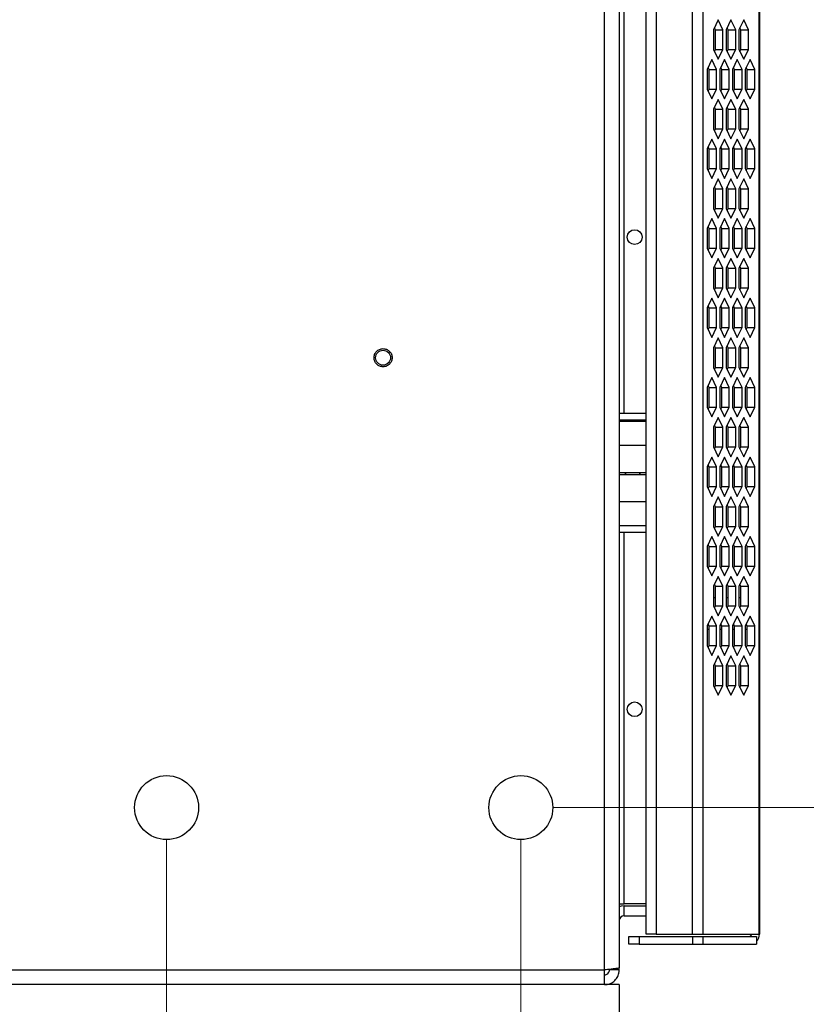
# Model space of a CAD drawing. Units: inches. Extents: x 0.3 to 33.8, y 0.2 to 21.6.
# Drawn here: x 6 to 7.2, y 6.5 to 8.1 of the extents above; entities that cross this region are included whole.
import ezdxf

# ---------------------------------------------------------------- set-up
doc = ezdxf.new("R2010")
doc.units = ezdxf.units.IN
doc.header["$MEASUREMENT"] = 0
doc.styles.add('SLDTEXTSTYLE0', font='TXT', dxfattribs={"width": 0.75})
doc.dimstyles.new('SLDDIMSTYLE3', dxfattribs={"dimtxt": 0.1875, "dimasz": 0.13, "dimexe": 0, "dimexo": 0.0625, "dimgap": 0.046875, "dimtad": 0, "dimtih": 1, "dimtoh": 1, "dimlfac": 8, "dimrnd": 1e-09, "dimzin": 4, "dimdsep": 46, "dimtxsty": 'SLDTEXTSTYLE0', "dimblk1": 'NONE', "dimblk2": 'NONE', "dimsah": 1, "dimcen": 0.09, "dimadec": 0, "dimazin": 1, "dimtfac": 1, "dimtofl": 0, "dimtmove": 0, "dimatfit": 3, "dimldrblk": 'NONE', "dimfxl": 1, "dimfrac": 2, "dimtolj": 1, "dimtzin": 12, "dimarcsym": 0})
doc.dimstyles.new('SLDDIMSTYLE4', dxfattribs={"dimtxt": 0.1875, "dimasz": 0.13, "dimexe": 0, "dimexo": 0.0625, "dimgap": 0.046875, "dimtad": 0, "dimtih": 1, "dimtoh": 1, "dimdec": 3, "dimlfac": 8, "dimrnd": 1e-09, "dimzin": 12, "dimdsep": 46, "dimtxsty": 'SLDTEXTSTYLE0', "dimsah": 1, "dimcen": 0, "dimadec": 0, "dimazin": 3, "dimtfac": 1, "dimtdec": 3, "dimtofl": 0, "dimtmove": 0, "dimatfit": 3, "dimfxl": 1, "dimfrac": 2, "dimtolj": 1, "dimtzin": 12, "dimarcsym": 0})
doc.dimstyles.new('SLDDIMSTYLE5', dxfattribs={"dimtxt": 0.1875, "dimasz": 0.13, "dimexe": 0, "dimexo": 0.0625, "dimgap": 0.046875, "dimtad": 0, "dimtih": 1, "dimtoh": 1, "dimlfac": 8, "dimrnd": 1e-09, "dimzin": 12, "dimdsep": 46, "dimtxsty": 'SLDTEXTSTYLE0', "dimsah": 1, "dimcen": 0.09, "dimadec": 0, "dimazin": 3, "dimtfac": 1, "dimtmove": 0, "dimatfit": 0, "dimfxl": 1, "dimfrac": 2, "dimtolj": 1, "dimtzin": 12, "dimarcsym": 0})

# ---------------------------------------------------------------- blocks, each defined once
blk = doc.blocks.new('_D_4')
at = {"color": 7, "linetype": 'Continuous', "lineweight": 18}
blk.add_line((6.2054, 6.7971), (6.2054, 5.6455), dxfattribs=at)
at = {"color": 7, "linetype": 'Continuous', "lineweight": 18, "insert": (6.1125, 5.0221), "char_height": 0.1875, "attachment_point": 1, "rotation": 90, "style": 'SLDTEXTSTYLE0'}
blk.add_mtext('20.60', dxfattribs=at)
blk = doc.blocks.new('_NONE')
blk = doc.blocks.new('_D_5')
at = {"color": 7, "linetype": 'Continuous', "lineweight": 18}
blk.add_line((6.7679, 6.7971), (6.7679, 5.6455), dxfattribs=at)
at = {"color": 7, "linetype": 'Continuous', "lineweight": 18, "insert": (6.675, 5.0221), "char_height": 0.1875, "attachment_point": 1, "rotation": 90, "style": 'SLDTEXTSTYLE0'}
blk.add_mtext('25.10', dxfattribs=at)
blk = doc.blocks.new('_D_6')
at = {"color": 7, "linetype": 'Continuous', "lineweight": 18}
for p, q in [((5.7716, 6.8044), (4.2884, 4.5023)), ((4.2884, 4.5023), (4.5384, 4.5023))]:
    blk.add_line(p, q, dxfattribs=at)
blk.add_solid([(5.7716, 6.8044), (5.6844, 6.706), (5.718, 6.6843)], dxfattribs=at)
at = {"color": 7, "linetype": 'Continuous', "lineweight": 18, "char_height": 0.1875, "attachment_point": 1, "style": 'SLDTEXTSTYLE0'}
for s, insert in [('3X', (4.5384, 4.7454)), ('%%c', (4.8986, 4.7426)), ('.812', (5.1814, 4.7454)), ('FOR USE WITH CONDUIT HOLE PUNCH', (4.5384, 4.4449))]:
    blk.add_mtext(s, dxfattribs=dict(at, insert=insert))
blk = doc.blocks.new('_D_7')
at = {"color": 7, "linetype": 'Continuous', "lineweight": 18}
for p, q in [((7.7721, 6.8471), (7.7721, 7.0971)), ((6.8179, 6.8471), (7.8971, 6.8471)), ((6.9741, 6.0658), (7.8971, 6.0658)), ((7.7721, 6.0658), (7.7721, 5.8158))]:
    blk.add_line(p, q, dxfattribs=at)
for points in [[(7.7721, 6.8471), (7.7921, 6.9771), (7.7521, 6.9771)], [(7.7721, 6.0658), (7.7521, 5.9358), (7.7921, 5.9358)]]:
    blk.add_solid(points, dxfattribs=at)
at = {"color": 7, "linetype": 'Continuous', "lineweight": 18, "char_height": 0.1875, "attachment_point": 1, "style": 'SLDTEXTSTYLE0'}
for s, insert in [('3X', (7.3496, 6.5932)), ('6.25', (7.7098, 6.5932))]:
    blk.add_mtext(s, dxfattribs=dict(at, insert=insert))

msp = doc.modelspace()

# ---------------------------------------------------------------- linework, layer by layer
at = {"color": 7, "linetype": 'Continuous', "lineweight": 25}
for p, q in [((6.90068, 6.58926), (6.90068, 12.66739)), ((6.98294, 12.60747), (6.98294, 6.64622)), ((7.04044, 6.64622), (7.04044, 12.60747)), ((7.05669, 12.60747), (7.05669, 6.64622)), ((7.14605, 6.64622), (7.14605, 12.60747)), ((7.14669, 12.60747), (7.14669, 6.64622)), ((6.92412, 9.53482), (6.92412, 7.47306)), ((6.96669, 7.47306), (6.96669, 9.53482)), ((7.08126, 8.09846), (7.07377, 8.08283)), ((7.08875, 8.08283), (7.08126, 8.09846)), ((7.10144, 8.09846), (7.09395, 8.08283)), ((7.10893, 8.08283), (7.10144, 8.09846)), ((7.12162, 8.09846), (7.11413, 8.08283)), ((7.12911, 8.08283), (7.12162, 8.09846)), ((7.07377, 8.08283), (7.07377, 8.05158)), ((7.07674, 8.08283), (7.07526, 8.08593)), ((7.07674, 8.08283), (7.08875, 8.08283)), ((7.07674, 8.05158), (7.07674, 8.08283)), ((7.08875, 8.05158), (7.08875, 8.08283)), ((7.09395, 8.08283), (7.09395, 8.05158)), ((7.09692, 8.08283), (7.09544, 8.08593)), ((7.09692, 8.08283), (7.10893, 8.08283)), ((7.09692, 8.05158), (7.09692, 8.08283)), ((7.10893, 8.05158), (7.10893, 8.08283)), ((7.11413, 8.08283), (7.11413, 8.05158)), ((7.1171, 8.08283), (7.11562, 8.08593)), ((7.1171, 8.08283), (7.12911, 8.08283)), ((7.1171, 8.05158), (7.1171, 8.08283)), ((7.12911, 8.05158), (7.12911, 8.08283)), ((7.07377, 8.05158), (7.08126, 8.03596)), ((7.07526, 8.04849), (7.07674, 8.05158)), ((7.07674, 8.05158), (7.08875, 8.05158)), ((7.08126, 8.03596), (7.08875, 8.05158)), ((7.09395, 8.05158), (7.10144, 8.03596)), ((7.09544, 8.04849), (7.09692, 8.05158)), ((7.09692, 8.05158), (7.10893, 8.05158)), ((7.10144, 8.03596), (7.10893, 8.05158)), ((7.11413, 8.05158), (7.12162, 8.03596)), ((7.11562, 8.04849), (7.1171, 8.05158)), ((7.1171, 8.05158), (7.12911, 8.05158)), ((7.12162, 8.03596), (7.12911, 8.05158)), ((7.07117, 8.03531), (7.06368, 8.01969)), ((7.07866, 8.01969), (7.07117, 8.03531)), ((7.09135, 8.03531), (7.08386, 8.01969)), ((7.09884, 8.01969), (7.09135, 8.03531)), ((7.11153, 8.03531), (7.10404, 8.01969)), ((7.11902, 8.01969), (7.11153, 8.03531)), ((7.13171, 8.03531), (7.12422, 8.01969)), ((7.1392, 8.01969), (7.13171, 8.03531)), ((7.06368, 8.01969), (7.06368, 7.98844)), ((7.06665, 8.01969), (7.06517, 8.02278)), ((7.06665, 8.01969), (7.07866, 8.01969)), ((7.06665, 7.98844), (7.06665, 8.01969)), ((7.07866, 7.98844), (7.07866, 8.01969)), ((7.08386, 8.01969), (7.08386, 7.98844)), ((7.08683, 8.01969), (7.08535, 8.02278)), ((7.08683, 8.01969), (7.09884, 8.01969)), ((7.08683, 7.98844), (7.08683, 8.01969)), ((7.09884, 7.98844), (7.09884, 8.01969)), ((7.10404, 8.01969), (7.10404, 7.98844)), ((7.10701, 8.01969), (7.10553, 8.02278)), ((7.10701, 8.01969), (7.11902, 8.01969)), ((7.10701, 7.98844), (7.10701, 8.01969)), ((7.11902, 7.98844), (7.11902, 8.01969)), ((7.12422, 8.01969), (7.12422, 7.98844)), ((7.12719, 8.01969), (7.1257, 8.02278)), ((7.12671, 8.02068), (7.12671, 7.98744)), ((7.12719, 8.01969), (7.1392, 8.01969)), ((7.12719, 7.98844), (7.12719, 8.01969)), ((7.1392, 7.98844), (7.1392, 8.01969)), ((7.06368, 7.98844), (7.07117, 7.97281)), ((7.06517, 7.98534), (7.06665, 7.98844)), ((7.06665, 7.98844), (7.07866, 7.98844)), ((7.07117, 7.97281), (7.07866, 7.98844)), ((7.08386, 7.98844), (7.09135, 7.97281)), ((7.08535, 7.98534), (7.08683, 7.98844)), ((7.08683, 7.98844), (7.09884, 7.98844)), ((7.09135, 7.97281), (7.09884, 7.98844)), ((7.10404, 7.98844), (7.11153, 7.97281)), ((7.10553, 7.98534), (7.10701, 7.98844)), ((7.10701, 7.98844), (7.11902, 7.98844)), ((7.11153, 7.97281), (7.11902, 7.98844)), ((7.12422, 7.98844), (7.13171, 7.97281)), ((7.1257, 7.98534), (7.12719, 7.98844)), ((7.12719, 7.98844), (7.1392, 7.98844)), ((7.13171, 7.97281), (7.1392, 7.98844)), ((7.08126, 7.97216), (7.07377, 7.95654)), ((7.08875, 7.95654), (7.08126, 7.97216)), ((7.10144, 7.97216), (7.09395, 7.95654)), ((7.10893, 7.95654), (7.10144, 7.97216)), ((7.12162, 7.97216), (7.11413, 7.95654)), ((7.12911, 7.95654), (7.12162, 7.97216)), ((7.07377, 7.95654), (7.07377, 7.92529)), ((7.07674, 7.95654), (7.07526, 7.95963)), ((7.07674, 7.95654), (7.08875, 7.95654)), ((7.07674, 7.92529), (7.07674, 7.95654)), ((7.08875, 7.92529), (7.08875, 7.95654)), ((7.09395, 7.95654), (7.09395, 7.92529)), ((7.09692, 7.95654), (7.09544, 7.95963)), ((7.09692, 7.95654), (7.10893, 7.95654)), ((7.09692, 7.92529), (7.09692, 7.95654)), ((7.10893, 7.92529), (7.10893, 7.95654)), ((7.11413, 7.95654), (7.11413, 7.92529)), ((7.1171, 7.95654), (7.11562, 7.95963)), ((7.1171, 7.95654), (7.12911, 7.95654)), ((7.1171, 7.92529), (7.1171, 7.95654)), ((7.12911, 7.92529), (7.12911, 7.95654)), ((7.07377, 7.92529), (7.08126, 7.90966)), ((7.07526, 7.92219), (7.07674, 7.92529)), ((7.07674, 7.92529), (7.08875, 7.92529)), ((7.08126, 7.90966), (7.08875, 7.92529)), ((7.09395, 7.92529), (7.10144, 7.90966)), ((7.09544, 7.92219), (7.09692, 7.92529)), ((7.09692, 7.92529), (7.10893, 7.92529)), ((7.10144, 7.90966), (7.10893, 7.92529)), ((7.11413, 7.92529), (7.12162, 7.90966)), ((7.11562, 7.92219), (7.1171, 7.92529)), ((7.1171, 7.92529), (7.12911, 7.92529)), ((7.12162, 7.90966), (7.12911, 7.92529)), ((7.07117, 7.90901), (7.06368, 7.89339)), ((7.07866, 7.89339), (7.07117, 7.90901)), ((7.09135, 7.90901), (7.08386, 7.89339)), ((7.09884, 7.89339), (7.09135, 7.90901)), ((7.11153, 7.90901), (7.10404, 7.89339)), ((7.11902, 7.89339), (7.11153, 7.90901)), ((7.13171, 7.90901), (7.12422, 7.89339)), ((7.1392, 7.89339), (7.13171, 7.90901)), ((7.06368, 7.89339), (7.06368, 7.86214)), ((7.06665, 7.89339), (7.06517, 7.89649)), ((7.06665, 7.89339), (7.07866, 7.89339)), ((7.06665, 7.86214), (7.06665, 7.89339)), ((7.07866, 7.86214), (7.07866, 7.89339)), ((7.08386, 7.89339), (7.08386, 7.86214)), ((7.08683, 7.89339), (7.08535, 7.89649)), ((7.08683, 7.89339), (7.09884, 7.89339)), ((7.08683, 7.86214), (7.08683, 7.89339)), ((7.09884, 7.86214), (7.09884, 7.89339)), ((7.10404, 7.89339), (7.10404, 7.86214)), ((7.10701, 7.89339), (7.10553, 7.89649)), ((7.10701, 7.89339), (7.11902, 7.89339)), ((7.10701, 7.86214), (7.10701, 7.89339)), ((7.11902, 7.86214), (7.11902, 7.89339)), ((7.12422, 7.89339), (7.12422, 7.86214)), ((7.12719, 7.89339), (7.1257, 7.89649)), ((7.12671, 7.89439), (7.12671, 7.86114)), ((7.12719, 7.89339), (7.1392, 7.89339)), ((7.12719, 7.86214), (7.12719, 7.89339)), ((7.1392, 7.86214), (7.1392, 7.89339)), ((7.06368, 7.86214), (7.07117, 7.84651)), ((7.06517, 7.85904), (7.06665, 7.86214)), ((7.06665, 7.86214), (7.07866, 7.86214)), ((7.07117, 7.84651), (7.07866, 7.86214)), ((7.08386, 7.86214), (7.09135, 7.84651)), ((7.08535, 7.85904), (7.08683, 7.86214)), ((7.08683, 7.86214), (7.09884, 7.86214)), ((7.09135, 7.84651), (7.09884, 7.86214)), ((7.10404, 7.86214), (7.11153, 7.84651)), ((7.10553, 7.85904), (7.10701, 7.86214)), ((7.10701, 7.86214), (7.11902, 7.86214)), ((7.11153, 7.84651), (7.11902, 7.86214)), ((7.12422, 7.86214), (7.13171, 7.84651)), ((7.1257, 7.85904), (7.12719, 7.86214)), ((7.12719, 7.86214), (7.1392, 7.86214)), ((7.13171, 7.84651), (7.1392, 7.86214)), ((7.08126, 7.84587), (7.07377, 7.83024)), ((7.08875, 7.83024), (7.08126, 7.84587)), ((7.10144, 7.84587), (7.09395, 7.83024)), ((7.10893, 7.83024), (7.10144, 7.84587)), ((7.12162, 7.84587), (7.11413, 7.83024)), ((7.12911, 7.83024), (7.12162, 7.84587)), ((7.07377, 7.83024), (7.07377, 7.79899)), ((7.07674, 7.83024), (7.07526, 7.83334)), ((7.07674, 7.83024), (7.08875, 7.83024)), ((7.07674, 7.79899), (7.07674, 7.83024)), ((7.08875, 7.79899), (7.08875, 7.83024)), ((7.09395, 7.83024), (7.09395, 7.79899)), ((7.09692, 7.83024), (7.09544, 7.83334)), ((7.09692, 7.83024), (7.10893, 7.83024)), ((7.09692, 7.79899), (7.09692, 7.83024)), ((7.10893, 7.79899), (7.10893, 7.83024)), ((7.11413, 7.83024), (7.11413, 7.79899)), ((7.1171, 7.83024), (7.11562, 7.83334)), ((7.1171, 7.83024), (7.12911, 7.83024)), ((7.1171, 7.79899), (7.1171, 7.83024)), ((7.12911, 7.79899), (7.12911, 7.83024)), ((7.07377, 7.79899), (7.08126, 7.78337)), ((7.07526, 7.7959), (7.07674, 7.79899)), ((7.07674, 7.79899), (7.08875, 7.79899)), ((7.08126, 7.78337), (7.08875, 7.79899)), ((7.09395, 7.79899), (7.10144, 7.78337)), ((7.09544, 7.7959), (7.09692, 7.79899)), ((7.09692, 7.79899), (7.10893, 7.79899)), ((7.10144, 7.78337), (7.10893, 7.79899)), ((7.11413, 7.79899), (7.12162, 7.78337)), ((7.11562, 7.7959), (7.1171, 7.79899)), ((7.1171, 7.79899), (7.12911, 7.79899)), ((7.12162, 7.78337), (7.12911, 7.79899)), ((7.07117, 7.78272), (7.06368, 7.76709)), ((7.07866, 7.76709), (7.07117, 7.78272)), ((7.09135, 7.78272), (7.08386, 7.76709)), ((7.09884, 7.76709), (7.09135, 7.78272)), ((7.11153, 7.78272), (7.10404, 7.76709)), ((7.11902, 7.76709), (7.11153, 7.78272)), ((7.13171, 7.78272), (7.12422, 7.76709)), ((7.1392, 7.76709), (7.13171, 7.78272)), ((7.06368, 7.76709), (7.06368, 7.73584)), ((7.06665, 7.76709), (7.06517, 7.77019)), ((7.06665, 7.76709), (7.07866, 7.76709)), ((7.06665, 7.73584), (7.06665, 7.76709)), ((7.07866, 7.73584), (7.07866, 7.76709)), ((7.08386, 7.76709), (7.08386, 7.73584)), ((7.08683, 7.76709), (7.08535, 7.77019)), ((7.08683, 7.76709), (7.09884, 7.76709)), ((7.08683, 7.73584), (7.08683, 7.76709)), ((7.09884, 7.73584), (7.09884, 7.76709)), ((7.10404, 7.76709), (7.10404, 7.73584)), ((7.10701, 7.76709), (7.10553, 7.77019)), ((7.10701, 7.76709), (7.11902, 7.76709)), ((7.10701, 7.73584), (7.10701, 7.76709)), ((7.11902, 7.73584), (7.11902, 7.76709)), ((7.12422, 7.76709), (7.12422, 7.73584)), ((7.12719, 7.76709), (7.1257, 7.77019)), ((7.12671, 7.76809), (7.12671, 7.73485)), ((7.12719, 7.76709), (7.1392, 7.76709)), ((7.12719, 7.73584), (7.12719, 7.76709)), ((7.1392, 7.73584), (7.1392, 7.76709)), ((7.06368, 7.73584), (7.07117, 7.72022)), ((7.06517, 7.73275), (7.06665, 7.73584)), ((7.06665, 7.73584), (7.07866, 7.73584)), ((7.07117, 7.72022), (7.07866, 7.73584)), ((7.08386, 7.73584), (7.09135, 7.72022)), ((7.08535, 7.73275), (7.08683, 7.73584)), ((7.08683, 7.73584), (7.09884, 7.73584)), ((7.09135, 7.72022), (7.09884, 7.73584)), ((7.10404, 7.73584), (7.11153, 7.72022)), ((7.10553, 7.73275), (7.10701, 7.73584)), ((7.10701, 7.73584), (7.11902, 7.73584)), ((7.11153, 7.72022), (7.11902, 7.73584)), ((7.12422, 7.73584), (7.13171, 7.72022)), ((7.1257, 7.73275), (7.12719, 7.73584)), ((7.12719, 7.73584), (7.1392, 7.73584)), ((7.13171, 7.72022), (7.1392, 7.73584)), ((7.08126, 7.71957), (7.07377, 7.70395)), ((7.08875, 7.70395), (7.08126, 7.71957)), ((7.10144, 7.71957), (7.09395, 7.70395)), ((7.10893, 7.70395), (7.10144, 7.71957)), ((7.12162, 7.71957), (7.11413, 7.70395)), ((7.12911, 7.70395), (7.12162, 7.71957)), ((7.07377, 7.70395), (7.07377, 7.6727)), ((7.07674, 7.70395), (7.07526, 7.70704)), ((7.07674, 7.70395), (7.08875, 7.70395)), ((7.07674, 7.6727), (7.07674, 7.70395)), ((7.08875, 7.6727), (7.08875, 7.70395)), ((7.09395, 7.70395), (7.09395, 7.6727)), ((7.09692, 7.70395), (7.09544, 7.70704)), ((7.09692, 7.70395), (7.10893, 7.70395)), ((7.09692, 7.6727), (7.09692, 7.70395)), ((7.10893, 7.6727), (7.10893, 7.70395)), ((7.11413, 7.70395), (7.11413, 7.6727)), ((7.1171, 7.70395), (7.11562, 7.70704)), ((7.1171, 7.70395), (7.12911, 7.70395)), ((7.1171, 7.6727), (7.1171, 7.70395)), ((7.12911, 7.6727), (7.12911, 7.70395)), ((7.07377, 7.6727), (7.08126, 7.65707)), ((7.07526, 7.6696), (7.07674, 7.6727)), ((7.07674, 7.6727), (7.08875, 7.6727)), ((7.08126, 7.65707), (7.08875, 7.6727)), ((7.09395, 7.6727), (7.10144, 7.65707)), ((7.09544, 7.6696), (7.09692, 7.6727)), ((7.09692, 7.6727), (7.10893, 7.6727)), ((7.10144, 7.65707), (7.10893, 7.6727)), ((7.11413, 7.6727), (7.12162, 7.65707)), ((7.11562, 7.6696), (7.1171, 7.6727)), ((7.1171, 7.6727), (7.12911, 7.6727)), ((7.12162, 7.65707), (7.12911, 7.6727)), ((7.07117, 7.65642), (7.06368, 7.6408)), ((7.07866, 7.6408), (7.07117, 7.65642)), ((7.09135, 7.65642), (7.08386, 7.6408)), ((7.09884, 7.6408), (7.09135, 7.65642)), ((7.11153, 7.65642), (7.10404, 7.6408)), ((7.11902, 7.6408), (7.11153, 7.65642)), ((7.13171, 7.65642), (7.12422, 7.6408)), ((7.1392, 7.6408), (7.13171, 7.65642)), ((7.06368, 7.6408), (7.06368, 7.60955)), ((7.06665, 7.6408), (7.06517, 7.64389)), ((7.06665, 7.6408), (7.07866, 7.6408)), ((7.06665, 7.60955), (7.06665, 7.6408)), ((7.07866, 7.60955), (7.07866, 7.6408)), ((7.08386, 7.6408), (7.08386, 7.60955)), ((7.08683, 7.6408), (7.08535, 7.64389)), ((7.08683, 7.6408), (7.09884, 7.6408)), ((7.08683, 7.60955), (7.08683, 7.6408)), ((7.09884, 7.60955), (7.09884, 7.6408)), ((7.10404, 7.6408), (7.10404, 7.60955)), ((7.10701, 7.6408), (7.10553, 7.64389)), ((7.10701, 7.6408), (7.11902, 7.6408)), ((7.10701, 7.60955), (7.10701, 7.6408)), ((7.11902, 7.60955), (7.11902, 7.6408)), ((7.12422, 7.6408), (7.12422, 7.60955)), ((7.12719, 7.6408), (7.1257, 7.64389)), ((7.12671, 7.6418), (7.12671, 7.60855)), ((7.12719, 7.6408), (7.1392, 7.6408)), ((7.12719, 7.60955), (7.12719, 7.6408)), ((7.1392, 7.60955), (7.1392, 7.6408)), ((7.06368, 7.60955), (7.07117, 7.59392)), ((7.06517, 7.60645), (7.06665, 7.60955)), ((7.06665, 7.60955), (7.07866, 7.60955)), ((7.07117, 7.59392), (7.07866, 7.60955)), ((7.08386, 7.60955), (7.09135, 7.59392)), ((7.08535, 7.60645), (7.08683, 7.60955)), ((7.08683, 7.60955), (7.09884, 7.60955)), ((7.09135, 7.59392), (7.09884, 7.60955)), ((7.10404, 7.60955), (7.11153, 7.59392)), ((7.10553, 7.60645), (7.10701, 7.60955)), ((7.10701, 7.60955), (7.11902, 7.60955)), ((7.11153, 7.59392), (7.11902, 7.60955)), ((7.12422, 7.60955), (7.13171, 7.59392)), ((7.1257, 7.60645), (7.12719, 7.60955)), ((7.12719, 7.60955), (7.1392, 7.60955)), ((7.13171, 7.59392), (7.1392, 7.60955)), ((7.08126, 7.59328), (7.07377, 7.57765)), ((7.08875, 7.57765), (7.08126, 7.59328)), ((7.10144, 7.59328), (7.09395, 7.57765)), ((7.10893, 7.57765), (7.10144, 7.59328)), ((7.12162, 7.59328), (7.11413, 7.57765)), ((7.12911, 7.57765), (7.12162, 7.59328)), ((7.07377, 7.57765), (7.07377, 7.5464)), ((7.07674, 7.57765), (7.07526, 7.58075)), ((7.07674, 7.57765), (7.08875, 7.57765)), ((7.07674, 7.5464), (7.07674, 7.57765)), ((7.08875, 7.5464), (7.08875, 7.57765)), ((7.09395, 7.57765), (7.09395, 7.5464)), ((7.09692, 7.57765), (7.09544, 7.58075)), ((7.09692, 7.57765), (7.10893, 7.57765)), ((7.09692, 7.5464), (7.09692, 7.57765)), ((7.10893, 7.5464), (7.10893, 7.57765)), ((7.11413, 7.57765), (7.11413, 7.5464)), ((7.1171, 7.57765), (7.11562, 7.58075)), ((7.1171, 7.57765), (7.12911, 7.57765)), ((7.1171, 7.5464), (7.1171, 7.57765)), ((7.12911, 7.5464), (7.12911, 7.57765)), ((7.07377, 7.5464), (7.08126, 7.53078)), ((7.07526, 7.54331), (7.07674, 7.5464)), ((7.07674, 7.5464), (7.08875, 7.5464)), ((7.08126, 7.53078), (7.08875, 7.5464)), ((7.09395, 7.5464), (7.10144, 7.53078)), ((7.09544, 7.54331), (7.09692, 7.5464)), ((7.09692, 7.5464), (7.10893, 7.5464)), ((7.10144, 7.53078), (7.10893, 7.5464)), ((7.11413, 7.5464), (7.12162, 7.53078)), ((7.11562, 7.54331), (7.1171, 7.5464)), ((7.1171, 7.5464), (7.12911, 7.5464)), ((7.12162, 7.53078), (7.12911, 7.5464)), ((7.07117, 7.53013), (7.06368, 7.5145)), ((7.07866, 7.5145), (7.07117, 7.53013)), ((7.09135, 7.53013), (7.08386, 7.5145)), ((7.09884, 7.5145), (7.09135, 7.53013)), ((7.11153, 7.53013), (7.10404, 7.5145)), ((7.11902, 7.5145), (7.11153, 7.53013)), ((7.13171, 7.53013), (7.12422, 7.5145)), ((7.1392, 7.5145), (7.13171, 7.53013)), ((7.06368, 7.5145), (7.06368, 7.48325)), ((7.06665, 7.5145), (7.06517, 7.5176)), ((7.06665, 7.5145), (7.07866, 7.5145)), ((7.06665, 7.48325), (7.06665, 7.5145)), ((7.07866, 7.48325), (7.07866, 7.5145)), ((7.08386, 7.5145), (7.08386, 7.48325)), ((7.08683, 7.5145), (7.08535, 7.5176)), ((7.08683, 7.5145), (7.09884, 7.5145)), ((7.08683, 7.48325), (7.08683, 7.5145)), ((7.09884, 7.48325), (7.09884, 7.5145)), ((7.10404, 7.5145), (7.10404, 7.48325)), ((7.10701, 7.5145), (7.10553, 7.5176)), ((7.10701, 7.5145), (7.11902, 7.5145)), ((7.10701, 7.48325), (7.10701, 7.5145)), ((7.11902, 7.48325), (7.11902, 7.5145)), ((7.12422, 7.5145), (7.12422, 7.48325)), ((7.12719, 7.5145), (7.1257, 7.5176)), ((7.12671, 7.5155), (7.12671, 7.48226)), ((7.12719, 7.5145), (7.1392, 7.5145)), ((7.12719, 7.48325), (7.12719, 7.5145)), ((7.1392, 7.48325), (7.1392, 7.5145)), ((7.06368, 7.48325), (7.07117, 7.46763)), ((7.06517, 7.48016), (7.06665, 7.48325)), ((7.06665, 7.48325), (7.07866, 7.48325)), ((7.07117, 7.46763), (7.07866, 7.48325)), ((7.08386, 7.48325), (7.09135, 7.46763)), ((7.08535, 7.48016), (7.08683, 7.48325)), ((7.08683, 7.48325), (7.09884, 7.48325)), ((7.09135, 7.46763), (7.09884, 7.48325)), ((7.10404, 7.48325), (7.11153, 7.46763)), ((7.10553, 7.48016), (7.10701, 7.48325)), ((7.10701, 7.48325), (7.11902, 7.48325)), ((7.11153, 7.46763), (7.11902, 7.48325)), ((7.12422, 7.48325), (7.13171, 7.46763)), ((7.1257, 7.48016), (7.12719, 7.48325)), ((7.12719, 7.48325), (7.1392, 7.48325)), ((7.13171, 7.46763), (7.1392, 7.48325)), ((6.92375, 7.47306), (6.92375, 7.46322)), ((6.95163, 7.47306), (6.92375, 7.47306)), ((6.92375, 7.46322), (6.95163, 7.46322)), ((6.92412, 7.46322), (6.92412, 7.42237)), ((6.93347, 7.46322), (6.93347, 7.46051)), ((6.93384, 7.46322), (6.93384, 7.46051)), ((6.96705, 7.47306), (6.95163, 7.47306)), ((6.95163, 7.46322), (6.96705, 7.46322)), ((6.95697, 7.46051), (6.95697, 7.46322)), ((6.95733, 7.46092), (6.95733, 7.46297)), ((6.95733, 7.46297), (6.96669, 7.46297)), ((6.96669, 7.29466), (6.96669, 7.46322)), ((6.96705, 7.46322), (6.96705, 7.47306)), ((7.08126, 7.46698), (7.07377, 7.45136)), ((7.08875, 7.45136), (7.08126, 7.46698)), ((7.10144, 7.46698), (7.09395, 7.45136)), ((7.10893, 7.45136), (7.10144, 7.46698)), ((7.12162, 7.46698), (7.11413, 7.45136)), ((7.12911, 7.45136), (7.12162, 7.46698)), ((6.92412, 7.46051), (6.92412, 7.42237)), ((6.96669, 7.46051), (6.92412, 7.46051)), ((6.96669, 7.42237), (6.96669, 7.46051)), ((7.07377, 7.45136), (7.07377, 7.42011)), ((7.07674, 7.45136), (7.07526, 7.45445)), ((7.07674, 7.45136), (7.08875, 7.45136)), ((7.07674, 7.42011), (7.07674, 7.45136)), ((7.08875, 7.42011), (7.08875, 7.45136)), ((7.09395, 7.45136), (7.09395, 7.42011)), ((7.09692, 7.45136), (7.09544, 7.45445)), ((7.09692, 7.45136), (7.10893, 7.45136)), ((7.09692, 7.42011), (7.09692, 7.45136)), ((7.10893, 7.42011), (7.10893, 7.45136)), ((7.11413, 7.45136), (7.11413, 7.42011)), ((7.1171, 7.45136), (7.11562, 7.45445)), ((7.1171, 7.45136), (7.12911, 7.45136)), ((7.1171, 7.42011), (7.1171, 7.45136)), ((7.12911, 7.42011), (7.12911, 7.45136)), ((6.92412, 7.42237), (6.92412, 7.37931)), ((6.96669, 7.42237), (6.92412, 7.42237)), ((6.96669, 7.37931), (6.96669, 7.42237)), ((7.07377, 7.42011), (7.08126, 7.40448)), ((7.07526, 7.41701), (7.07674, 7.42011)), ((7.07674, 7.42011), (7.08875, 7.42011)), ((7.08126, 7.40448), (7.08875, 7.42011)), ((7.09395, 7.42011), (7.10144, 7.40448)), ((7.09544, 7.41701), (7.09692, 7.42011)), ((7.09692, 7.42011), (7.10893, 7.42011)), ((7.10144, 7.40448), (7.10893, 7.42011)), ((7.11413, 7.42011), (7.12162, 7.40448)), ((7.11562, 7.41701), (7.1171, 7.42011)), ((7.1171, 7.42011), (7.12911, 7.42011)), ((7.12162, 7.40448), (7.12911, 7.42011)), ((7.07117, 7.40383), (7.06368, 7.38821)), ((7.07866, 7.38821), (7.07117, 7.40383)), ((7.09135, 7.40383), (7.08386, 7.38821)), ((7.09884, 7.38821), (7.09135, 7.40383)), ((7.11153, 7.40383), (7.10404, 7.38821)), ((7.11902, 7.38821), (7.11153, 7.40383)), ((7.13171, 7.40383), (7.12422, 7.38821)), ((7.1392, 7.38821), (7.13171, 7.40383)), ((7.06368, 7.38821), (7.06368, 7.35696)), ((7.06665, 7.38821), (7.06517, 7.3913)), ((7.06665, 7.38821), (7.07866, 7.38821)), ((7.06665, 7.35696), (7.06665, 7.38821)), ((7.07866, 7.35696), (7.07866, 7.38821)), ((7.08386, 7.38821), (7.08386, 7.35696)), ((7.08683, 7.38821), (7.08535, 7.3913)), ((7.08683, 7.38821), (7.09884, 7.38821)), ((7.08683, 7.35696), (7.08683, 7.38821)), ((7.09884, 7.35696), (7.09884, 7.38821)), ((7.10404, 7.38821), (7.10404, 7.35696)), ((7.10701, 7.38821), (7.10553, 7.3913)), ((7.10701, 7.38821), (7.11902, 7.38821)), ((7.10701, 7.35696), (7.10701, 7.38821)), ((7.11902, 7.35696), (7.11902, 7.38821)), ((7.12422, 7.38821), (7.12422, 7.35696)), ((7.12719, 7.38821), (7.1257, 7.3913)), ((7.12671, 7.38921), (7.12671, 7.35596)), ((7.12719, 7.38821), (7.1392, 7.38821)), ((7.12719, 7.35696), (7.12719, 7.38821)), ((7.1392, 7.35696), (7.1392, 7.38821)), ((6.92412, 7.37931), (6.96669, 7.37931)), ((6.92412, 7.37931), (6.92412, 7.3328)), ((6.92412, 7.37587), (6.92412, 7.3328)), ((6.96669, 7.37587), (6.92412, 7.37587)), ((6.93347, 7.37931), (6.93347, 7.37587)), ((6.93384, 7.37931), (6.93384, 7.37587)), ((6.95697, 7.37587), (6.95697, 7.37931)), ((6.95733, 7.37587), (6.95733, 7.37931)), ((6.96669, 7.3328), (6.96669, 7.37587)), ((7.06368, 7.35696), (7.07117, 7.34133)), ((7.06517, 7.35386), (7.06665, 7.35696)), ((7.06665, 7.35696), (7.07866, 7.35696)), ((7.07117, 7.34133), (7.07866, 7.35696)), ((7.08386, 7.35696), (7.09135, 7.34133)), ((7.08535, 7.35386), (7.08683, 7.35696)), ((7.08683, 7.35696), (7.09884, 7.35696)), ((7.09135, 7.34133), (7.09884, 7.35696)), ((7.10404, 7.35696), (7.11153, 7.34133)), ((7.10553, 7.35386), (7.10701, 7.35696)), ((7.10701, 7.35696), (7.11902, 7.35696)), ((7.11153, 7.34133), (7.11902, 7.35696)), ((7.12422, 7.35696), (7.13171, 7.34133)), ((7.1257, 7.35386), (7.12719, 7.35696)), ((7.12719, 7.35696), (7.1392, 7.35696)), ((7.13171, 7.34133), (7.1392, 7.35696)), ((7.08126, 7.34069), (7.07377, 7.32506)), ((7.08875, 7.32506), (7.08126, 7.34069)), ((7.10144, 7.34069), (7.09395, 7.32506)), ((7.10893, 7.32506), (7.10144, 7.34069)), ((7.12162, 7.34069), (7.11413, 7.32506)), ((7.12911, 7.32506), (7.12162, 7.34069)), ((6.92412, 7.3328), (6.92412, 7.29466)), ((6.96669, 7.3328), (6.92412, 7.3328)), ((6.96669, 7.29466), (6.96669, 7.3328)), ((7.07377, 7.32506), (7.07377, 7.29381)), ((7.07674, 7.32506), (7.07526, 7.32816)), ((7.07674, 7.32506), (7.08875, 7.32506)), ((7.07674, 7.29381), (7.07674, 7.32506)), ((7.08875, 7.29381), (7.08875, 7.32506)), ((7.09395, 7.32506), (7.09395, 7.29381)), ((7.09692, 7.32506), (7.09544, 7.32816)), ((7.09692, 7.32506), (7.10893, 7.32506)), ((7.09692, 7.29381), (7.09692, 7.32506)), ((7.10893, 7.29381), (7.10893, 7.32506)), ((7.11413, 7.32506), (7.11413, 7.29381)), ((7.1171, 7.32506), (7.11562, 7.32816)), ((7.1171, 7.32506), (7.12911, 7.32506)), ((7.1171, 7.29381), (7.1171, 7.32506)), ((7.12911, 7.29381), (7.12911, 7.32506)), ((6.92375, 7.29466), (6.92375, 7.28482)), ((6.96705, 7.29466), (6.92375, 7.29466)), ((6.96705, 7.28482), (6.96705, 7.29466)), ((7.07377, 7.29381), (7.08126, 7.27819)), ((7.07526, 7.29071), (7.07674, 7.29381)), ((7.07674, 7.29381), (7.08875, 7.29381)), ((7.08126, 7.27819), (7.08875, 7.29381)), ((7.09395, 7.29381), (7.10144, 7.27819)), ((7.09544, 7.29071), (7.09692, 7.29381)), ((7.09692, 7.29381), (7.10893, 7.29381)), ((7.10144, 7.27819), (7.10893, 7.29381)), ((7.11413, 7.29381), (7.12162, 7.27819)), ((7.11562, 7.29071), (7.1171, 7.29381)), ((7.1171, 7.29381), (7.12911, 7.29381)), ((7.12162, 7.27819), (7.12911, 7.29381)), ((6.92375, 7.28482), (6.96705, 7.28482)), ((6.92412, 7.28482), (6.92412, 6.59274)), ((6.96669, 6.64622), (6.96669, 7.28482)), ((7.07117, 7.27754), (7.06368, 7.26191)), ((7.07866, 7.26191), (7.07117, 7.27754)), ((7.09135, 7.27754), (7.08386, 7.26191)), ((7.09884, 7.26191), (7.09135, 7.27754)), ((7.11153, 7.27754), (7.10404, 7.26191)), ((7.11902, 7.26191), (7.11153, 7.27754)), ((7.13171, 7.27754), (7.12422, 7.26191)), ((7.1392, 7.26191), (7.13171, 7.27754)), ((7.06368, 7.26191), (7.06368, 7.23066)), ((7.06665, 7.26191), (7.06517, 7.26501)), ((7.06665, 7.26191), (7.07866, 7.26191)), ((7.06665, 7.23066), (7.06665, 7.26191)), ((7.07866, 7.23066), (7.07866, 7.26191)), ((7.08386, 7.26191), (7.08386, 7.23066)), ((7.08683, 7.26191), (7.08535, 7.26501)), ((7.08683, 7.26191), (7.09884, 7.26191)), ((7.08683, 7.23066), (7.08683, 7.26191)), ((7.09884, 7.23066), (7.09884, 7.26191)), ((7.10404, 7.26191), (7.10404, 7.23066)), ((7.10701, 7.26191), (7.10553, 7.26501)), ((7.10701, 7.26191), (7.11902, 7.26191)), ((7.10701, 7.23066), (7.10701, 7.26191)), ((7.11902, 7.23066), (7.11902, 7.26191)), ((7.12422, 7.26191), (7.12422, 7.23066)), ((7.12719, 7.26191), (7.1257, 7.26501)), ((7.12671, 7.26291), (7.12671, 7.22966)), ((7.12719, 7.26191), (7.1392, 7.26191)), ((7.12719, 7.23066), (7.12719, 7.26191)), ((7.1392, 7.23066), (7.1392, 7.26191)), ((7.06368, 7.23066), (7.07117, 7.21504)), ((7.06517, 7.22757), (7.06665, 7.23066)), ((7.06665, 7.23066), (7.07866, 7.23066)), ((7.07117, 7.21504), (7.07866, 7.23066)), ((7.08386, 7.23066), (7.09135, 7.21504)), ((7.08535, 7.22757), (7.08683, 7.23066)), ((7.08683, 7.23066), (7.09884, 7.23066)), ((7.09135, 7.21504), (7.09884, 7.23066)), ((7.10404, 7.23066), (7.11153, 7.21504)), ((7.10553, 7.22757), (7.10701, 7.23066)), ((7.10701, 7.23066), (7.11902, 7.23066)), ((7.11153, 7.21504), (7.11902, 7.23066)), ((7.12422, 7.23066), (7.13171, 7.21504)), ((7.1257, 7.22757), (7.12719, 7.23066)), ((7.12719, 7.23066), (7.1392, 7.23066)), ((7.13171, 7.21504), (7.1392, 7.23066)), ((7.08126, 7.21439), (7.07377, 7.19877)), ((7.08875, 7.19877), (7.08126, 7.21439)), ((7.10144, 7.21439), (7.09395, 7.19877)), ((7.10893, 7.19877), (7.10144, 7.21439)), ((7.12162, 7.21439), (7.11413, 7.19877)), ((7.12911, 7.19877), (7.12162, 7.21439)), ((7.07377, 7.19877), (7.07377, 7.16752)), ((7.07674, 7.19877), (7.07526, 7.20186)), ((7.07674, 7.19877), (7.08875, 7.19877)), ((7.07674, 7.16752), (7.07674, 7.19877)), ((7.08875, 7.16752), (7.08875, 7.19877)), ((7.09395, 7.19877), (7.09395, 7.16752)), ((7.09692, 7.19877), (7.09544, 7.20186)), ((7.09692, 7.19877), (7.10893, 7.19877)), ((7.09692, 7.16752), (7.09692, 7.19877)), ((7.10893, 7.16752), (7.10893, 7.19877)), ((7.11413, 7.19877), (7.11413, 7.16752)), ((7.1171, 7.19877), (7.11562, 7.20186)), ((7.1171, 7.19877), (7.12911, 7.19877)), ((7.1171, 7.16752), (7.1171, 7.19877)), ((7.12911, 7.16752), (7.12911, 7.19877)), ((7.07377, 7.1806), (7.07674, 7.1806)), ((7.09395, 7.1806), (7.09692, 7.1806)), ((7.11413, 7.1806), (7.1171, 7.1806)), ((7.07377, 7.16752), (7.08126, 7.15189)), ((7.07526, 7.16442), (7.07674, 7.16752)), ((7.07674, 7.16752), (7.08875, 7.16752)), ((7.08126, 7.15189), (7.08875, 7.16752)), ((7.09395, 7.16752), (7.10144, 7.15189)), ((7.09544, 7.16442), (7.09692, 7.16752)), ((7.09692, 7.16752), (7.10893, 7.16752)), ((7.10144, 7.15189), (7.10893, 7.16752)), ((7.11413, 7.16752), (7.12162, 7.15189)), ((7.11562, 7.16442), (7.1171, 7.16752)), ((7.1171, 7.16752), (7.12911, 7.16752)), ((7.12162, 7.15189), (7.12911, 7.16752)), ((7.14669, 7.1781), (7.14669, 7.17821)), ((7.07117, 7.15124), (7.06368, 7.13562)), ((7.07866, 7.13562), (7.07117, 7.15124)), ((7.09135, 7.15124), (7.08386, 7.13562)), ((7.09884, 7.13562), (7.09135, 7.15124)), ((7.11153, 7.15124), (7.10404, 7.13562)), ((7.11902, 7.13562), (7.11153, 7.15124)), ((7.13171, 7.15124), (7.12422, 7.13562)), ((7.1392, 7.13562), (7.13171, 7.15124)), ((7.06368, 7.13562), (7.06368, 7.10437)), ((7.06577, 7.13745), (7.06456, 7.13745)), ((7.06458, 7.13749), (7.06575, 7.13749)), ((7.06665, 7.13562), (7.06517, 7.13871)), ((7.06665, 7.13562), (7.07866, 7.13562)), ((7.06665, 7.10437), (7.06665, 7.13562)), ((7.07866, 7.10437), (7.07866, 7.13562)), ((7.08386, 7.13562), (7.08386, 7.10437)), ((7.08595, 7.13745), (7.08474, 7.13745)), ((7.08476, 7.13749), (7.08593, 7.13749)), ((7.08683, 7.13562), (7.08535, 7.13871)), ((7.08683, 7.13562), (7.09884, 7.13562)), ((7.08683, 7.10437), (7.08683, 7.13562)), ((7.09884, 7.10437), (7.09884, 7.13562)), ((7.10404, 7.13562), (7.10404, 7.10437)), ((7.10613, 7.13745), (7.10492, 7.13745)), ((7.10494, 7.13749), (7.10611, 7.13749)), ((7.10701, 7.13562), (7.10553, 7.13871)), ((7.10701, 7.13562), (7.11902, 7.13562)), ((7.10701, 7.10437), (7.10701, 7.13562)), ((7.11902, 7.10437), (7.11902, 7.13562)), ((7.12422, 7.13562), (7.12422, 7.10437)), ((7.12631, 7.13745), (7.1251, 7.13745)), ((7.12512, 7.13749), (7.12629, 7.13749)), ((7.12719, 7.13562), (7.1257, 7.13871)), ((7.12719, 7.13562), (7.1392, 7.13562)), ((7.12719, 7.10437), (7.12719, 7.13562)), ((7.1392, 7.10437), (7.1392, 7.13562)), ((7.06665, 7.12997), (7.06368, 7.12997)), ((7.08683, 7.12997), (7.08386, 7.12997)), ((7.10701, 7.12997), (7.10404, 7.12997)), ((7.12719, 7.12997), (7.12422, 7.12997)), ((7.06368, 7.10437), (7.07117, 7.08874)), ((7.06517, 7.10127), (7.06665, 7.10437)), ((7.06665, 7.10437), (7.07866, 7.10437)), ((7.07117, 7.08874), (7.07866, 7.10437)), ((7.08386, 7.10437), (7.09135, 7.08874)), ((7.08535, 7.10127), (7.08683, 7.10437)), ((7.08683, 7.10437), (7.09884, 7.10437)), ((7.09135, 7.08874), (7.09884, 7.10437)), ((7.10404, 7.10437), (7.11153, 7.08874)), ((7.10553, 7.10127), (7.10701, 7.10437)), ((7.10701, 7.10437), (7.11902, 7.10437)), ((7.11153, 7.08874), (7.11902, 7.10437)), ((7.12422, 7.10437), (7.13171, 7.08874)), ((7.1257, 7.10127), (7.12719, 7.10437)), ((7.12719, 7.10437), (7.1392, 7.10437)), ((7.13171, 7.08874), (7.1392, 7.10437)), ((7.08126, 7.08809), (7.07377, 7.07247)), ((7.08875, 7.07247), (7.08126, 7.08809)), ((7.10144, 7.08809), (7.09395, 7.07247)), ((7.10893, 7.07247), (7.10144, 7.08809)), ((7.12162, 7.08809), (7.11413, 7.07247)), ((7.12911, 7.07247), (7.12162, 7.08809)), ((7.07377, 7.07247), (7.07377, 7.04122)), ((7.07674, 7.07247), (7.07526, 7.07557)), ((7.07674, 7.07247), (7.08875, 7.07247)), ((7.07674, 7.04122), (7.07674, 7.07247)), ((7.08875, 7.04122), (7.08875, 7.07247)), ((7.09395, 7.07247), (7.09395, 7.04122)), ((7.09692, 7.07247), (7.09544, 7.07557)), ((7.09692, 7.07247), (7.10893, 7.07247)), ((7.09692, 7.04122), (7.09692, 7.07247)), ((7.10893, 7.04122), (7.10893, 7.07247)), ((7.11413, 7.07247), (7.11413, 7.04122)), ((7.1171, 7.07247), (7.11562, 7.07557)), ((7.1171, 7.07247), (7.12911, 7.07247)), ((7.1171, 7.04122), (7.1171, 7.07247)), ((7.12911, 7.04122), (7.12911, 7.07247)), ((7.07377, 7.04122), (7.08126, 7.02559)), ((7.07526, 7.03812), (7.07674, 7.04122)), ((7.07674, 7.04122), (7.08875, 7.04122)), ((7.08126, 7.02559), (7.08875, 7.04122)), ((7.09395, 7.04122), (7.10144, 7.02559)), ((7.09544, 7.03812), (7.09692, 7.04122)), ((7.09692, 7.04122), (7.10893, 7.04122)), ((7.10144, 7.02559), (7.10893, 7.04122)), ((7.11413, 7.04122), (7.12162, 7.02559)), ((7.11562, 7.03812), (7.1171, 7.04122)), ((7.1171, 7.04122), (7.12911, 7.04122)), ((7.12162, 7.02559), (7.12911, 7.04122)), ((6.92412, 6.69431), (6.93193, 6.69431)), ((6.96669, 6.69431), (6.93193, 6.69431)), ((6.93193, 6.6752), (6.93193, 6.69083)), ((6.93193, 6.69083), (6.96669, 6.69083)), ((6.93193, 6.6752), (6.96669, 6.6752)), ((6.93919, 6.62997), (6.93919, 6.64247)), ((6.93919, 6.64247), (6.95544, 6.64247)), ((6.95544, 6.64247), (6.95544, 6.62997)), ((6.95544, 6.64247), (7.04044, 6.64247)), ((6.98294, 6.64622), (6.96669, 6.64622)), ((6.98294, 6.64622), (7.04044, 6.64622)), ((7.04044, 6.64622), (7.05669, 6.64622)), ((7.04044, 6.64247), (7.04044, 6.62997)), ((7.04044, 6.64247), (7.05669, 6.64247)), ((7.05669, 6.64622), (7.05683, 6.64622)), ((7.05669, 6.64247), (7.05669, 6.62997)), ((7.05669, 6.64247), (7.05683, 6.64247)), ((7.05683, 6.64622), (7.14605, 6.64622)), ((7.05683, 6.64247), (7.05683, 6.62997)), ((7.05683, 6.64247), (7.14185, 6.64247)), ((7.14185, 6.64247), (7.14185, 6.62997)), ((7.14605, 6.64622), (7.14669, 6.64622)), ((6.95544, 6.62997), (6.93919, 6.62997)), ((6.95544, 6.62997), (7.04044, 6.62997)), ((7.04044, 6.62997), (7.05669, 6.62997)), ((7.05669, 6.62997), (7.05683, 6.62997)), ((7.05683, 6.62997), (7.14185, 6.62997)), ((3.69755, 6.58926), (6.90068, 6.58926)), ((6.90068, 6.56583), (6.90068, 6.58926)), ((6.92412, 6.58926), (6.90849, 6.58926)), ((6.92412, 6.58926), (6.92412, 6.59274)), ((6.90068, 6.56583), (3.69755, 6.56583)), ((6.92412, 6.56583), (6.90068, 6.56583)), ((6.92412, 6.56583), (6.92412, 6.50333))]:
    msp.add_line(p, q, dxfattribs=at)
at = {"color": 8, "linetype": 'Continuous', "lineweight": 25}
for p, q in [((7.05683, 10.35897), (7.05683, 6.64622)), ((6.93193, 7.47306), (6.93193, 9.53482)), ((6.93193, 6.69431), (6.93193, 7.28482))]:
    msp.add_line(p, q, dxfattribs=at)
at = {"color": 7, "linetype": 'Continuous', "lineweight": 25, "flags": 128}
msp.add_lwpolyline([(6.93193, 6.69083), (6.92736, 6.69038), (6.92412, 6.68949)], dxfattribs=at)
at = {"color": 7, "linetype": 'Continuous', "lineweight": 25}
for centre, radius in [((6.94849, 7.75333), 0.01175), ((6.54912, 7.56176), 0.01181), ((6.94849, 7.00333), 0.01175), ((6.20537, 6.84708), 0.05075), ((6.76787, 6.84708), 0.05075)]:
    msp.add_circle(centre, radius, dxfattribs=at)
for centre, radius, start, end in [((6.93193, 6.66739), 0.00781, 90, 180), ((7.13044, 6.64622), 0.00375, 270, 0), ((7.13044, 6.64622), 0.01625, 314.62083, 0)]:
    msp.add_arc(centre, radius, start, end, dxfattribs=at)
for points, knots in [([(6.53574, 7.56711), (6.5366, 7.56872), (6.53791, 7.5712), (6.54082, 7.57366), (6.5434, 7.57509), (6.54622, 7.57598), (6.54998, 7.57634), (6.55459, 7.57546), (6.55854, 7.57292), (6.56101, 7.57007), (6.56244, 7.56748), (6.56332, 7.56466), (6.56374, 7.56088), (6.56298, 7.55817), (6.56249, 7.55642)], [0, 0, 0, 0, 0.1197227, 0.1848898, 0.2500017, 0.3151682, 0.3802787, 0.5000013, 0.6197213, 0.6848905, 0.7499979, 0.8151676, 0.8802781, 1, 1, 1, 1]), ([(6.56249, 7.55642), (6.56164, 7.55481), (6.56032, 7.55232), (6.55741, 7.54987), (6.55483, 7.54844), (6.55201, 7.54755), (6.54825, 7.54718), (6.54364, 7.54807), (6.53969, 7.5506), (6.53722, 7.55346), (6.53579, 7.55605), (6.53491, 7.55887), (6.53449, 7.56265), (6.53525, 7.56536), (6.53574, 7.56711)], [0, 0, 0, 0, 0.1197201, 0.1848894, 0.2499997, 0.3151694, 0.38028, 0.4999988, 0.6197216, 0.6848912, 0.7500003, 0.81517, 0.8802806, 1, 1, 1, 1]), ([(6.92412, 6.59274), (6.92385, 6.59249), (6.92332, 6.59199), (6.91922, 6.59124), (6.91321, 6.59049), (6.90664, 6.58983), (6.90234, 6.58942), (6.90068, 6.58926)], [0, 0, 0, 0, 0.2171262, 0.43278296, 0.64844243, 0.86409932, 1, 1, 1, 1]), ([(6.90068, 6.58145), (6.90159, 6.58154), (6.90342, 6.58173), (6.90583, 6.58319), (6.9076, 6.58531), (6.9084, 6.58748), (6.90847, 6.58883), (6.90849, 6.58926)], [0, 0, 0, 0, 0.2232823, 0.4465527, 0.6697668, 0.8929762, 1, 1, 1, 1]), ([(6.90068, 6.56583), (6.90334, 6.56609), (6.90866, 6.56662), (6.91571, 6.57072), (6.921, 6.57673), (6.92374, 6.5833), (6.92401, 6.5876), (6.92412, 6.58926)], [0, 0, 0, 0, 0.2171278, 0.4327829, 0.648446, 0.8640991, 1, 1, 1, 1])]:
    msp.add_open_spline(points, degree=3, knots=knots, dxfattribs=at)

# ---------------------------------------------------------------- dimensions: what is measured, and where the dimension line sits
at = {"color": 7, "linetype": 'Continuous', "lineweight": 18}
dim = msp.add_linear_dim(base=(7.77215, 6.84708), p1=(6.92412, 6.06583), p2=(6.76787, 6.84708), angle=90, text='3X <>', dimstyle='SLDDIMSTYLE5', dxfattribs=at)
dim.commit()
dim.dimension.update_dxf_attribs({"geometry": '_D_7', "text_midpoint": (7.77215, 6.50036), "dimtype": 160})
for feature_location, picture, middle in [((6.20537, 6.84708), '_D_4', (6.20537, 5.33379)), ((6.76787, 6.84708), '_D_5', (6.76787, 5.33379))]:
    dim = msp.add_ordinate_dim(feature_location=feature_location, offset=(0, -1.20156), dtype=1, origin=(3.63037, 7.06583), dimstyle='SLDDIMSTYLE3', dxfattribs=at)
    dim.commit()
    dim.dimension.update_dxf_attribs({"geometry": picture, "text_midpoint": middle})
dim = msp.add_diameter_dim_2p(p1=(5.8266, 6.88974), p2=(5.77163, 6.80441), text='3X <>\\PFOR USE WITH CONDUIT HOLE PUNCH', dimstyle='SLDDIMSTYLE4', dxfattribs=at)
dim.commit()
dim.dimension.update_dxf_attribs({"geometry": '_D_6', "text_midpoint": (6.76787, 4.50229), "dimtype": 163})

doc.saveas('drawing.dxf')
